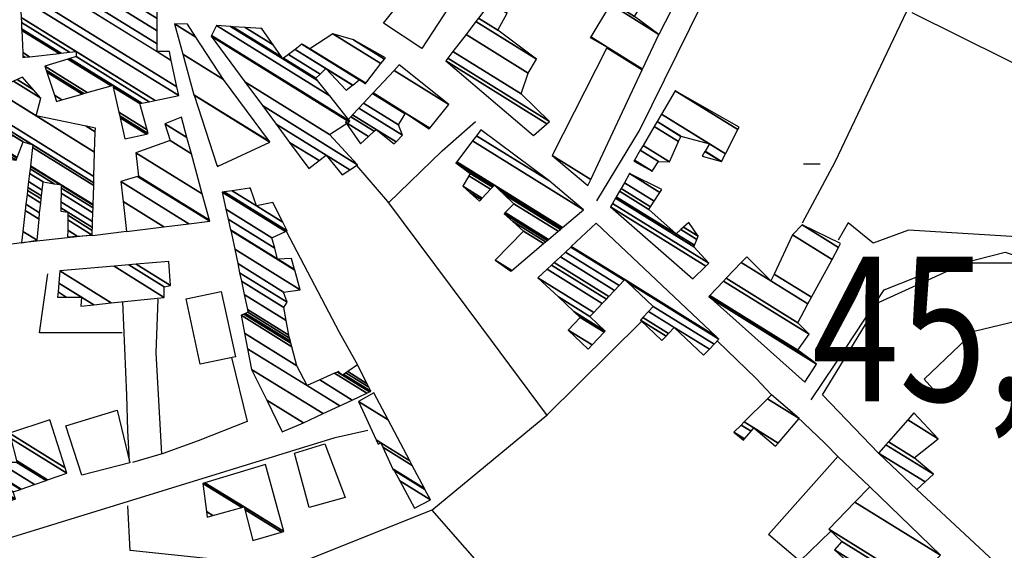
# Model space of a CAD drawing. Extents: x 498402 to 512767, y 4354060 to 4363329.
# Drawn here: x 504874 to 505112, y 4354454 to 4354583 of the extents above; entities that cross this region are included whole.
import ezdxf
from ezdxf.enums import TextEntityAlignment as Align

# ---------------------------------------------------------------- set-up
doc = ezdxf.new("R2010")
doc.units = 0
doc.header["$MEASUREMENT"] = 0
for name, color, linetype in [('38', 7, 'CONTINUOUS'), ('46', 7, 'CONTINUOUS'), ('47', 7, 'CONTINUOUS'), ('50', 7, 'CONTINUOUS'), ('7', 7, 'CONTINUOUS')]:
    doc.layers.add(name, color=color, linetype=linetype)
doc.styles.get("Standard").update_dxf_attribs({"font": 'txt', "height": 0.2})

# ---------------------------------------------------------------- blocks, each defined once
blk = doc.blocks.new('COTA')
at = {"layer": '7', "color": 7, "linetype": 'Continuous'}
blk.add_line((-1.98, -0.02), (2.02, -0.02), dxfattribs=at)

msp = doc.modelspace()

# ---------------------------------------------------------------- linework, layer by layer
at = {"layer": '38', "color": 7, "linetype": 'Continuous'}
for points in [[(505013.64, 4354538.87), (505024.04, 4354555.95), (505142.85, 4354796.87), (505148.8, 4354811.81)], [(505065.57, 4354490.7), (505071.42, 4354499.35), (505083.27, 4354517.32), (505094.91, 4354521.97), (505112.56, 4354526.48), (505125.81, 4354522.02), (505177.27, 4354501.79), (505189.73, 4354491.45), (505252.08, 4354448.77), (505265.76, 4354439.51)]]:
    msp.add_lwpolyline(points, dxfattribs=at)
at = {"layer": '46', "color": 1, "linetype": 'Continuous'}
for points in [[(505042.84, 4354504.98), (505052.24, 4354495.88), (505055.95, 4354491.89)], [(505062.2, 4354486.57), (505068.84, 4354480.31), (505072.35, 4354476.67)], [(504798.79, 4354387.75), (504803.34, 4354407.54), (504811.13, 4354436.98), (504815.47, 4354440.11), (504950.29, 4354481.54), (504958.22, 4354483.36)]]:
    msp.add_lwpolyline(points, dxfattribs=at)
at = {"layer": '47', "color": 1, "linetype": 'Continuous'}
for points in [[(504962.01, 4354581.91), (504972.22, 4354594.88), (504980.43, 4354589.82), (504971.24, 4354575.77)], [(504914.2, 4354515.16), (504922.68, 4354516.97), (504926.13, 4354501.11), (504917.57, 4354499.3)], [(504888.88, 4354472.43), (504885.01, 4354484.43), (504897.43, 4354488.2), (504900.56, 4354475.4)], [(504944.02, 4354464.63), (504940.4, 4354477.79), (504947.77, 4354480.03), (504952.68, 4354467.03)]]:
    msp.add_lwpolyline(points, close=True, dxfattribs=at)
at = {"layer": '50', "color": 1, "linetype": 'Continuous'}
for points in [[(505063.52, 4354533.53), (505071.38, 4354548.35), (505162.05, 4354738.89), (505166.96, 4354736.26)], [(505002.91, 4354619.55), (505025.28, 4354600.37), (505033.34, 4354592.34), (505033.33, 4354588.24), (505028.73, 4354579.21)], [(505089.96, 4354584.48), (505147.05, 4354556.17), (505131.07, 4354524.68), (505122.04, 4354529.74), (505089.16, 4354531.8), (505080.59, 4354528.65), (505074.53, 4354533.57), (505072.17, 4354529.33)], [(504963.23, 4354538.38), (504976.24, 4354551.03), (504984.25, 4354558.1)], [(504963.23, 4354538.38), (504976.24, 4354551.03), (504984.25, 4354558.1)], [(504955.41, 4354547.44), (504962.98, 4354538.71), (504985.73, 4354508.21), (505001.63, 4354486.81)], [(504899.73, 4354531.49), (504891.52, 4354530.45), (504891.42, 4354530.61), (504874.27, 4354528.76), (504848.15, 4354525.06)], [(504938.45, 4354531.52), (504951.29, 4354507.05), (504955.69, 4354499.18)], [(504938.45, 4354531.52), (504951.29, 4354507.05), (504955.69, 4354499.18)], [(505081.93, 4354477.81), (505068.35, 4354491.87), (505082.09, 4354514.33), (505103.01, 4354523.85), (505118.21, 4354523.85), (505123.37, 4354521.74), (505127.61, 4354512.65), (505105.1, 4354507.22), (505093, 4354495.7), (505096.44, 4354491.79)], [(504898.65, 4354506.95), (504878.62, 4354506.91), (504880.64, 4354521.23)], [(504898.65, 4354506.95), (504878.62, 4354506.91), (504880.64, 4354521.23)], [(504898.8, 4354514.45), (504899.73, 4354491.86), (504899.98, 4354483.26), (504900.37, 4354475.75)], [(504898.8, 4354514.45), (504899.73, 4354491.86), (504899.98, 4354483.26), (504900.37, 4354475.75)], [(504908.33, 4354477.64), (504906.92, 4354502.04), (504907.39, 4354515.05)], [(504908.33, 4354477.64), (504906.92, 4354502.04), (504907.39, 4354515.05)], [(505127.61, 4354512.65), (505170.32, 4354503.98), (505119.18, 4354442.86), (505091.21, 4354469.01)], [(504973.67, 4354463.95), (505001.52, 4354486.95), (505024.53, 4354509.69)], [(504925.17, 4354500.91), (504928.99, 4354485.48), (504917.08, 4354480.8), (504908.64, 4354477.73), (504901.22, 4354475.52)], [(504925.17, 4354500.91), (504928.99, 4354485.48), (504917.08, 4354480.8), (504908.64, 4354477.73), (504901.22, 4354475.52)], [(505070.33, 4354458.9), (505062.86, 4354451.65), (505055.22, 4354458.04), (505072.07, 4354476.93), (505079.81, 4354469.63)], [(504973.68, 4354463.94), (504939.16, 4354450.13), (504900.58, 4354454.24), (504900.07, 4354465)], [(504973.67, 4354463.95), (504998.22, 4354435.92), (505030.18, 4354393.73), (505049.58, 4354359.14), (505102.6, 4354314.52)]]:
    msp.add_lwpolyline(points, dxfattribs=at)

# ---------------------------------------------------------------- block references
at = {"layer": '7', "color": 7, "linetype": 'Continuous'}
msp.add_blockref('COTA', (505065.74, 4354547.86), dxfattribs=at)

# ---------------------------------------------------------------- texts
at = {"layer": '7', "color": 7, "linetype": 'Continuous', "width": 0.8}
msp.add_text('45,59', height=35, dxfattribs=at).set_placement((505065.74, 4354507.86), align=Align.MIDDLE_LEFT)

# ---------------------------------------------------------------- meshes
at = {"layer": '47', "color": 1, "linetype": 'Continuous'}
mesh = msp.add_polyface(dxfattribs=at)
corners = [(505011.52, 4354542.64), (505011.52, 4354542.64), (505002.83, 4354549.91), (505012.205681, 4354544.097022), (505016.105248, 4354575.924323), (505012.08, 4354578.42), (505024.681414, 4354570.607049), (505016.2, 4354576.11), (505012.187068, 4354578.598041), (505024.77046, 4354570.796264), (505016.948007, 4354586.514905), (505028.73, 4354579.21), (505017.231492, 4354586.986308), (505022.79, 4354583.54), (505024.581248, 4354599.20806), (505030.32, 4354595.65), (505025.28, 4354600.37)]
mesh.append_faces([[corners[k] for k in face] for face in [(0, 1, 3, 2), (2, 3, 6, 4), (5, 5, 7, 8), (4, 6, 9, 7), (8, 9, 11, 10), (10, 11, 13, 12), (12, 13, 15, 14), (14, 15, 16, 16)]], dxfattribs={"vtx0": -1, "vtx2": -1, "color": 1})
mesh = msp.add_polyface(dxfattribs=at)
corners = [(504882.79, 4354562.98), (504899.32, 4354553.9), (504884.078412, 4354563.349875), (504882.292393, 4354564.457217), (504874.63, 4354573.63), (504904.559451, 4354555.073563), (504898.169595, 4354559.035312), (504888.953435, 4354564.749386), (504880.409574, 4354570.04663), (504874.63, 4354573.63), (504874.613845, 4354574.003396), (504904.99, 4354555.17), (504898.075062, 4354559.457303), (504889.354037, 4354564.864389), (504880.254855, 4354570.505936), (504875.12831, 4354573.684424), (504874.57888, 4354574.811526), (504904.726002, 4354556.120132), (504897.870465, 4354560.370606), (504890.221048, 4354565.113289), (504879.92, 4354571.5), (504876.206788, 4354573.802213), (504874.346309, 4354580.186858), (504902.97, 4354562.44), (504896.509576, 4354566.445501), (504895.988031, 4354566.768862), (504885.5515, 4354573.239573), (504883.380358, 4354574.585694), (504874.329292, 4354580.58017), (504903.433173, 4354562.535591), (504896.41, 4354566.89), (504885.963555, 4354573.366857), (504883.905247, 4354574.643021), (504874.263362, 4354582.103994), (504905.227664, 4354562.905944), (504887.56, 4354573.86), (504885.938845, 4354574.865126), (504874.211451, 4354583.303779), (504906.640558, 4354563.197541), (504887.54, 4354575.04), (504874.00095, 4354588.169038), (504912.37, 4354564.38), (504873.92, 4354590.04), (504911.932813, 4354566.471831), (504881.036934, 4354591.240256), (504907.15, 4354575.05), (504910.585121, 4354572.920204), (504883.387544, 4354591.636681), (504907.15, 4354576.903818), (504910.14, 4354575.05), (504887.38, 4354592.31), (504907.15, 4354580.052483), (504891.17, 4354592.96), (504907.15, 4354583.052305), (504896.576992, 4354592.566307), (504903.7, 4354588.15), (504907.15, 4354586.01098), (504898.128581, 4354592.453333), (504903.778582, 4354588.950299), (504907.15, 4354586.86), (504904.08, 4354592.02)]
mesh.append_faces([[corners[k] for k in face] for face in [(0, 0, 2, 3), (3, 2, 7, 8), (1, 1, 5, 6), (4, 9, 15, 10), (8, 7, 13, 14), (6, 5, 11, 12), (10, 15, 21, 16), (14, 13, 19, 20), (12, 11, 17, 18), (16, 21, 27, 22), (20, 19, 25, 26), (18, 17, 23, 24), (22, 27, 32, 28), (26, 25, 30, 31), (24, 23, 29, 30), (28, 32, 36, 33), (31, 29, 34, 35), (33, 36, 39, 37), (35, 34, 38, 39), (37, 38, 41, 40), (40, 41, 43, 42), (42, 43, 46, 44), (44, 45, 48, 47), (45, 46, 49, 49), (47, 48, 51, 50), (50, 51, 53, 52), (52, 53, 56, 54), (54, 55, 58, 57), (55, 56, 59, 59), (57, 58, 60, 60)]], dxfattribs={"vtx0": -1, "vtx2": -1, "color": 1})
mesh = msp.add_polyface(dxfattribs=at)
corners = [(504998.36, 4354554.74), (504998.36, 4354554.74), (504977.08, 4354572.77), (505001.587283, 4354557.575339), (504977.579053, 4354573.423733), (505002.23, 4354558.14), (504978.818959, 4354575.047943), (504995.38, 4354564.78), (504981.97728, 4354579.185176), (504997.05, 4354569.84), (504984.348432, 4354582.291259), (504999.06, 4354573.17), (504984.989248, 4354583.130694), (504989.7, 4354580.21), (504987.826838, 4354586.847785), (504991.92, 4354584.31), (504988.34, 4354587.52)]
mesh.append_faces([[corners[k] for k in face] for face in [(0, 1, 3, 2), (2, 3, 5, 4), (4, 5, 7, 6), (6, 7, 9, 8), (8, 9, 11, 10), (10, 11, 13, 12), (12, 13, 15, 14), (14, 15, 16, 16)]], dxfattribs={"vtx0": -1, "vtx2": -1, "color": 1})
mesh = msp.add_polyface(dxfattribs=at)
corners = [(504921.81, 4354547.22), (504921.81, 4354547.22), (504921.6, 4354547.51), (504921.956982, 4354547.288669), (504916.097563, 4354564.51482), (504934.46, 4354553.13), (504916.07, 4354564.6), (504934.366569, 4354553.256019), (504913.365872, 4354574.378218), (504923.25, 4354568.25), (504911.33, 4354581.74), (504916.53194, 4354578.514766), (504914.48, 4354581.65)]
mesh.append_faces([[corners[k] for k in face] for face in [(0, 1, 3, 2), (2, 3, 5, 4), (4, 5, 7, 6), (6, 7, 9, 8), (8, 9, 11, 10), (10, 11, 12, 12)]], dxfattribs={"vtx0": -1, "vtx2": -1, "color": 1})
mesh = msp.add_polyface(dxfattribs=at)
corners = [(504943.92, 4354546.7), (504943.92, 4354546.7), (504939.21827, 4354553.057548), (504951.94, 4354545.17), (504946.369185, 4354548.623938), (504935.953196, 4354557.47249), (504953.817252, 4354546.39667), (504948.07, 4354549.96), (504932.643776, 4354561.947395), (504955.72, 4354547.64), (504928.397254, 4354567.689424), (504948.88, 4354554.99), (504920.21, 4354578.76), (504953.640814, 4354558.032698), (504920.308553, 4354578.949696), (504953.84, 4354558.16), (504921.54, 4354581.32), (504948.966454, 4354564.315436), (504924.932832, 4354581.097519), (504937.59, 4354573.25), (504946.041067, 4354568.010288), (504925.455975, 4354581.063215), (504937.240418, 4354573.75679), (504937.798039, 4354573.411062), (504945.59, 4354568.58), (504928.453355, 4354580.866665), (504935.237469, 4354576.660474), (504938.990008, 4354574.333878), (504952.98, 4354565.66), (504946.62919, 4354569.59754), (504932.378398, 4354580.609285), (504932.614623, 4354580.462825), (504940.550883, 4354575.542297), (504954.488895, 4354566.900647), (504947.99, 4354570.93), (504932.52, 4354580.6), (504940.607194, 4354575.585892), (504954.54333, 4354566.945405), (504942.199325, 4354576.81851), (504957.6, 4354567.27), (504956.082441, 4354568.210896), (504942.24, 4354576.85), (504957.629803, 4354567.308231), (504956.38465, 4354568.080233), (504956.121761, 4354568.243226), (504942.504775, 4354576.69772), (504957.636048, 4354567.316242), (504956.13, 4354568.25), (504944.17, 4354575.74), (504957.675321, 4354567.366621), (504949.71, 4354579.35), (504961.377686, 4354572.115966), (504954.69, 4354577.92), (504962.248842, 4354573.233473), (504962.48, 4354573.53)]
mesh.append_faces([[corners[k] for k in face] for face in [(0, 1, 4, 2), (2, 4, 7, 5), (3, 3, 6, 7), (5, 6, 9, 8), (8, 9, 11, 10), (10, 11, 13, 12), (12, 13, 15, 14), (14, 15, 17, 16), (16, 17, 20, 18), (18, 19, 22, 21), (19, 20, 24, 23), (21, 22, 26, 25), (23, 24, 29, 27), (25, 26, 31, 30), (27, 29, 34, 32), (28, 28, 33, 34), (30, 31, 35, 35), (32, 33, 37, 36), (36, 37, 40, 38), (38, 40, 44, 41), (39, 39, 42, 43), (41, 44, 47, 45), (43, 42, 46, 47), (45, 46, 49, 48), (48, 49, 51, 50), (50, 51, 53, 52), (52, 53, 54, 54)]], dxfattribs={"vtx0": -1, "vtx2": -1, "color": 1})
mesh = msp.add_polyface(dxfattribs=at)
corners = [(504956.42, 4354552.7), (504958.361905, 4354554.487786), (504952.81, 4354557.93), (504964.61, 4354552.69), (504959.709442, 4354555.728375), (504954.04068, 4354559.243041), (504965.052702, 4354553.171296), (504960.2, 4354556.18), (504954.488698, 4354559.721041), (504966.56, 4354554.81), (504956.014095, 4354561.348523), (504965.64, 4354557.29), (504957.14609, 4354562.556274), (504973.07, 4354556.34), (504967.228216, 4354559.96194), (504959.313724, 4354564.868973), (504973.208287, 4354556.511627), (504967.34, 4354560.15), (504959.466288, 4354565.031748), (504977.84, 4354562.26), (504964.576202, 4354570.483633), (504965.81, 4354571.8), (504965.81, 4354571.8)]
mesh.append_faces([[corners[k] for k in face] for face in [(0, 0, 1, 2), (2, 1, 4, 5), (5, 4, 7, 8), (3, 3, 6, 7), (8, 6, 9, 10), (10, 9, 11, 12), (12, 11, 14, 15), (15, 14, 17, 18), (13, 13, 16, 17), (18, 16, 19, 20), (20, 19, 22, 21)]], dxfattribs={"vtx0": -1, "vtx2": -1, "color": 1})
mesh = msp.add_polyface(dxfattribs=at)
corners = [(504874.27, 4354528.76), (504874.27, 4354528.76), (504874.591814, 4354531.498896), (504878.09, 4354529.33), (504875.187123, 4354536.565444), (504885.47, 4354530.19), (504878.546464, 4354534.482633), (504875.361277, 4354538.047628), (504887.772597, 4354530.352536), (504885.477993, 4354531.775204), (504878.68, 4354535.99), (504875.637143, 4354540.395465), (504891.42, 4354530.61), (504885.490653, 4354534.28623), (504878.947731, 4354538.342881), (504875.759164, 4354541.433966), (504891.452536, 4354531.703982), (504885.496253, 4354535.396913), (504883.83, 4354536.43), (504879.066154, 4354539.383613), (504875.840801, 4354542.12876), (504891.474304, 4354532.435896), (504885.5, 4354536.14), (504883.840473, 4354537.168917), (504879.145384, 4354540.0799), (504876.006886, 4354543.542271), (504865.93, 4354549.79), (504891.51859, 4354533.924923), (504883.861779, 4354538.672191), (504879.30657, 4354541.496447), (504876.237104, 4354545.501615), (504870.352406, 4354549.150163), (504865.723405, 4354552.020171), (504891.579976, 4354535.988943), (504883.891313, 4354540.75596), (504879.53, 4354543.46), (504876.37389, 4354546.665768), (504872.98, 4354548.77), (504865.600655, 4354553.345238), (504891.616449, 4354537.215291), (504883.90886, 4354541.994042), (504882.215312, 4354543.044052), (504876.441481, 4354547.241018), (504873.176546, 4354549.265296), (504865.54, 4354554), (504891.634472, 4354537.821273), (504883.917531, 4354542.605822), (504883.54222, 4354542.838517), (504876.460724, 4354547.404795), (504873.232504, 4354549.406311), (504865.789007, 4354554.021323), (504891.639603, 4354537.9938), (504883.92, 4354542.78), (504876.973947, 4354551.772726), (504874.7249, 4354553.167148), (504872.43, 4354554.59), (504891.776451, 4354542.595086), (504876.9757, 4354551.787652), (504874.73, 4354553.18), (504872.358339, 4354554.650444), (504891.776919, 4354542.61081), (504877.05, 4354552.42), (504869.322438, 4354557.211134), (504891.79673, 4354543.27694), (504862.4, 4354563.05), (504891.841904, 4354544.795845), (504867.842577, 4354565.657062), (504877.87, 4354559.44), (504892.01658, 4354550.669037), (504872.393918, 4354567.83721), (504878.97, 4354563.76), (504889.931786, 4354556.963628), (504892.162652, 4354555.580478), (504873.246022, 4354568.245378), (504877.223174, 4354565.779521), (504892.19, 4354556.5), (504874.55, 4354568.87)]
mesh.append_faces([[corners[k] for k in face] for face in [(0, 1, 3, 2), (2, 3, 6, 4), (4, 6, 10, 7), (5, 5, 8, 9), (7, 10, 14, 11), (9, 8, 12, 13), (11, 14, 19, 15), (13, 12, 16, 17), (15, 19, 24, 20), (18, 18, 22, 23), (17, 16, 21, 22), (20, 24, 29, 25), (23, 21, 27, 28), (26, 26, 31, 32), (25, 29, 35, 30), (28, 27, 33, 34), (32, 31, 37, 38), (30, 35, 41, 36), (34, 33, 39, 40), (38, 37, 43, 44), (36, 41, 47, 42), (40, 39, 45, 46), (44, 43, 49, 50), (42, 47, 52, 48), (46, 45, 51, 52), (50, 49, 54, 55), (48, 51, 56, 53), (55, 54, 58, 59), (53, 56, 60, 57), (59, 58, 61, 62), (57, 60, 63, 61), (62, 63, 65, 64), (64, 65, 68, 66), (66, 67, 70, 69), (67, 68, 72, 71), (69, 70, 74, 73), (71, 72, 75, 75), (73, 74, 76, 76)]], dxfattribs={"vtx0": -1, "vtx2": -1, "color": 1})
mesh = msp.add_polyface(dxfattribs=at)
corners = [(505022.63, 4354548.49), (505022.63, 4354548.49), (505022.794174, 4354548.769637), (505027.1, 4354546.1), (505024.20863, 4354551.178875), (505028.61, 4354548.45), (505024.859865, 4354552.288122), (505031.26, 4354548.32), (505027.568013, 4354556.900901), (505039.15, 4354549.72), (505033.452966, 4354553.252195), (505028.256183, 4354558.073059), (505043.89, 4354548.38), (505039.873715, 4354550.87012), (505034.010223, 4354554.50552), (505028.280606, 4354558.114658), (505043.911834, 4354548.423204), (505039.8994, 4354550.910938), (505034.03, 4354554.55), (505029.327151, 4354559.897235), (505044.847461, 4354550.274551), (505041, 4354552.66), (505032.64, 4354565.54), (505047.809198, 4354556.135008), (505048.12, 4354556.75)]
mesh.append_faces([[corners[k] for k in face] for face in [(0, 1, 3, 2), (2, 3, 5, 4), (4, 5, 7, 6), (6, 7, 10, 8), (8, 10, 14, 11), (9, 9, 12, 13), (11, 14, 18, 15), (13, 12, 16, 17), (15, 18, 21, 19), (17, 16, 20, 21), (19, 20, 23, 22), (22, 23, 24, 24)]], dxfattribs={"vtx0": -1, "vtx2": -1, "color": 1})
mesh = msp.add_polyface(dxfattribs=at)
corners = [(504899.73, 4354531.49), (504899.73, 4354531.49), (504898.918381, 4354538.740462), (504908.79, 4354532.62), (504898.38, 4354543.55), (504914.85449, 4354533.335719), (504902.392963, 4354544.778267), (504919.89, 4354533.93), (504902.66, 4354544.86), (504919.80923, 4354534.227376), (504902.03, 4354550.55), (504918.078388, 4354540.599904), (504910.3, 4354553.5), (504915.440204, 4354550.313043), (504909.04, 4354557.55), (504914.372581, 4354554.243768), (504913.04, 4354559.15)]
mesh.append_faces([[corners[k] for k in face] for face in [(0, 1, 3, 2), (2, 3, 5, 4), (4, 5, 7, 6), (6, 7, 9, 8), (8, 9, 11, 10), (10, 11, 13, 12), (12, 13, 15, 14), (14, 15, 16, 16)]], dxfattribs={"vtx0": -1, "vtx2": -1, "color": 1})
mesh = msp.add_polyface(dxfattribs=at)
corners = [(504992.87, 4354521.88), (504993.048831, 4354522.030701), (504989.05, 4354524.51), (505000.768645, 4354528.536212), (504995.94, 4354531.53), (505001.254549, 4354528.945685), (504993.330825, 4354533.858441), (504985.28, 4354538.85), (505001.651371, 4354529.280088), (504991.2, 4354535.76), (504985.623446, 4354539.217497), (504983.003731, 4354540.841735), (505001.965816, 4354529.545071), (504991.481022, 4354536.045706), (504985.895595, 4354539.508704), (504981.2, 4354542.42), (505004.336809, 4354531.543115), (504993.6, 4354538.2), (504987.947668, 4354541.704479), (504982.677169, 4354544.97222), (505004.854983, 4354531.979781), (504991.239168, 4354540.421667), (504988.396142, 4354542.18436), (504983, 4354545.53), (505005.129118, 4354532.210796), (504989.990192, 4354541.597019), (504988.633404, 4354542.438236), (504979.55, 4354548.07), (505005.379376, 4354532.421689), (504988.85, 4354542.67), (504979.738675, 4354548.319076), (505010.48, 4354536.72), (504983.584137, 4354553.395594), (505010.48, 4354536.72), (504984.548992, 4354554.669329), (505002.08, 4354543.8), (504985.61, 4354556.07)]
mesh.append_faces([[corners[k] for k in face] for face in [(0, 0, 1, 2), (2, 1, 3, 4), (4, 3, 5, 6), (7, 7, 10, 11), (6, 5, 8, 9), (11, 10, 14, 15), (9, 8, 12, 13), (15, 14, 18, 19), (13, 12, 16, 17), (19, 18, 22, 23), (17, 16, 20, 21), (23, 22, 26, 27), (21, 20, 24, 25), (27, 26, 29, 30), (25, 24, 28, 29), (30, 28, 31, 32), (32, 33, 35, 34), (34, 35, 36, 36)]], dxfattribs={"vtx0": -1, "vtx2": -1, "color": 1})
mesh = msp.add_polyface(dxfattribs=at)
corners = [(505036.96, 4354520.04), (505036.96, 4354520.04), (505016.98, 4354537.43), (505040.093146, 4354523.099713), (505017.457266, 4354538.262633), (505040.8, 4354523.79), (505018.181187, 4354539.525577), (505037.19, 4354527.74), (505018.380618, 4354539.873503), (505032.87, 4354530.89), (505037.344205, 4354528.115966), (505019.141578, 4354541.201064), (505026.24, 4354536.8), (505034.059925, 4354531.9516), (505037.932597, 4354529.550521), (505019.539139, 4354541.894645), (505026.679181, 4354537.467776), (505034.681598, 4354532.50623), (505038.24, 4354530.3), (505020.337494, 4354543.287446), (505027.561113, 4354538.808759), (505035.93, 4354533.62), (505021.6, 4354545.49), (505028.955788, 4354540.929368), (505029.41, 4354541.62)]
mesh.append_faces([[corners[k] for k in face] for face in [(0, 1, 3, 2), (2, 3, 5, 4), (4, 5, 7, 6), (6, 7, 10, 8), (8, 9, 12, 11), (9, 10, 14, 13), (11, 12, 16, 15), (13, 14, 18, 17), (15, 16, 20, 19), (17, 18, 21, 21), (19, 20, 23, 22), (22, 23, 24, 24)]], dxfattribs={"vtx0": -1, "vtx2": -1, "color": 1})
mesh = msp.add_polyface(dxfattribs=at)
corners = [(504937.46, 4354482.98), (504937.46, 4354482.98), (504933.691166, 4354490.64973), (504942.61, 4354485.12), (504930.04, 4354498.08), (504947.35393, 4354487.345261), (504929.063189, 4354503.074708), (504943.49, 4354494.13), (504951.384006, 4354489.23567), (504928.333524, 4354506.80569), (504941.02, 4354498.94), (504946.555776, 4354495.507786), (504954.39442, 4354490.647781), (504927.48, 4354511.17), (504939.803107, 4354503.529601), (504950.141962, 4354497.119449), (504957.915847, 4354492.299595), (504928.163118, 4354511.468608), (504939.573969, 4354504.393813), (504950.817234, 4354497.422922), (504952.08, 4354496.64), (504958.578924, 4354492.610628), (504928.449169, 4354511.593649), (504939.478018, 4354504.755697), (504951.1, 4354497.55), (504952.308515, 4354496.800714), (504958.856584, 4354492.740872), (504928.535106, 4354511.631214), (504939.449193, 4354504.864416), (504952.377166, 4354496.848996), (504958.94, 4354492.78), (504929.15, 4354511.9), (504939.242938, 4354505.642318), (504952.868379, 4354497.194465), (504958.466837, 4354493.723388), (504929.002941, 4354512.599236), (504939.05, 4354506.37), (504953.32788, 4354497.51763), (504958.02422, 4354494.605871), (504928.237367, 4354516.239395), (504938.418195, 4354509.927221), (504955.72, 4354499.2), (504927.560988, 4354519.455449), (504937.86, 4354513.07), (504927.13596, 4354521.476373), (504938.63, 4354514.35), (504926.671804, 4354523.683348), (504937.79, 4354516.79), (504925.940251, 4354527.161738), (504941.83, 4354517.31), (504924.99, 4354531.68), (504940.493908, 4354522.067485), (504924.955115, 4354531.834896), (504936.35, 4354524.77), (504940.448591, 4354522.228849), (504924.371159, 4354534.427772), (504935.634793, 4354527.444252), (504939.69, 4354524.93), (504923.828366, 4354536.837879), (504934.97, 4354529.93), (504922.9, 4354540.96), (504938.260612, 4354531.436329), (504923.425689, 4354541.042963), (504938.64, 4354531.61), (504925.289296, 4354541.337072), (504931.22, 4354537.66), (504937.565113, 4354533.725993), (504929.493881, 4354542.000627), (504929.74528, 4354541.844759), (504935.14, 4354538.5), (504929.68, 4354542.03)]
mesh.append_faces([[corners[k] for k in face] for face in [(0, 1, 3, 2), (2, 3, 5, 4), (4, 5, 8, 6), (6, 7, 10, 9), (7, 8, 12, 11), (9, 10, 14, 13), (11, 12, 16, 15), (13, 14, 18, 17), (15, 16, 21, 19), (17, 18, 23, 22), (19, 20, 24, 24), (20, 21, 26, 25), (22, 23, 28, 27), (25, 26, 30, 29), (27, 28, 32, 31), (29, 30, 34, 33), (31, 32, 36, 35), (33, 34, 38, 37), (35, 36, 40, 39), (37, 38, 41, 41), (39, 40, 43, 42), (42, 43, 45, 44), (44, 45, 47, 46), (46, 47, 49, 48), (48, 49, 51, 50), (50, 51, 54, 52), (52, 53, 56, 55), (53, 54, 57, 57), (55, 56, 59, 58), (58, 59, 61, 60), (60, 61, 63, 62), (62, 63, 66, 64), (64, 65, 68, 67), (65, 66, 69, 69), (67, 68, 70, 70)]], dxfattribs={"vtx0": -1, "vtx2": -1, "color": 1})
mesh = msp.add_polyface(dxfattribs=at)
corners = [(505011.61, 4354503), (505012.548622, 4354503.99102), (505006.76, 4354507.58), (505015.440092, 4354507.043908), (505009.64, 4354510.64), (505015.73, 4354507.35), (505008.119135, 4354512.068781), (505012.01, 4354510.86), (505004.351445, 4354515.608349), (505012.94981, 4354511.859037), (504999.4, 4354520.26), (505029.44, 4354505.07), (505014.990764, 4354514.028612), (505001.609071, 4354522.325341), (505030.44638, 4354506.133408), (505024.21, 4354510), (505015.993344, 4354515.094375), (505002.694236, 4354523.339901), (505039.55, 4354501.51), (505031.055259, 4354506.77679), (505024.817346, 4354510.644332), (505016.599925, 4354515.739183), (505003.350782, 4354523.953729), (505040.937023, 4354502.971795), (505032.44, 4354508.24), (505026.198603, 4354512.109703), (505017.979438, 4354517.205634), (505004.843929, 4354525.349727), (505042.073145, 4354504.169163), (505027.33, 4354513.31), (505019.109409, 4354518.406815), (505006.066978, 4354526.4932), (505043.26, 4354505.42), (505021.106266, 4354519.155446), (505020.289839, 4354519.661636), (505007.344642, 4354527.687734), (505042.584165, 4354506.058087), (505020.42, 4354519.8), (505007.485525, 4354527.819451), (505013.54, 4354533.48), (505013.54, 4354533.48)]
mesh.append_faces([[corners[k] for k in face] for face in [(0, 0, 1, 2), (2, 1, 3, 4), (4, 3, 5, 6), (6, 5, 7, 8), (8, 7, 9, 10), (10, 9, 12, 13), (13, 12, 16, 17), (11, 11, 14, 15), (17, 16, 21, 22), (15, 14, 19, 20), (22, 21, 26, 27), (20, 19, 24, 25), (18, 18, 23, 24), (27, 26, 30, 31), (25, 23, 28, 29), (31, 30, 34, 35), (29, 28, 32, 33), (35, 34, 37, 38), (33, 32, 36, 37), (38, 36, 40, 39)]], dxfattribs={"vtx0": -1, "vtx2": -1, "color": 1})
mesh = msp.add_polyface(dxfattribs=at)
corners = [(505064.03, 4354494.97), (505064.03, 4354494.97), (505041.356754, 4354515.203164), (505066.91, 4354499.36), (505040.8, 4354515.7), (505065.647152, 4354500.294619), (505041.036245, 4354515.947054), (505062.37, 4354502.72), (505044.377918, 4354519.441613), (505065.09, 4354506.6), (505045.038148, 4354520.132051), (505062.38, 4354509.38), (505048.670947, 4354523.931055), (505055.85, 4354519.48), (505064.825056, 4354513.915412), (505049.98, 4354525.3), (505056.638928, 4354521.171425), (505065.706114, 4354515.549716), (505061.06, 4354530.65), (505070.643476, 4354524.708188), (505063.44, 4354533.04), (505072.205379, 4354527.605413), (505072.72, 4354528.56)]
mesh.append_faces([[corners[k] for k in face] for face in [(0, 1, 3, 2), (2, 3, 5, 4), (4, 5, 7, 6), (6, 7, 9, 8), (8, 9, 11, 10), (10, 11, 14, 12), (12, 13, 15, 15), (13, 14, 17, 16), (16, 17, 19, 18), (18, 19, 21, 20), (20, 21, 22, 22)]], dxfattribs={"vtx0": -1, "vtx2": -1, "color": 1})
mesh = msp.add_polyface(dxfattribs=at)
corners = [(504883.04, 4354515.58), (504888.65, 4354513.4), (504885.133905, 4354515.58), (504883.139471, 4354516.816561), (504891.790541, 4354513.725847), (504888.8, 4354515.58), (504883.313629, 4354518.981583), (504883.55, 4354521.92), (504896.052956, 4354514.168093), (504883.55, 4354521.92), (504896.710158, 4354523.051574), (504908.89, 4354515.5), (504900.293774, 4354523.359711), (504908.89, 4354518.03), (504902.110241, 4354523.5159), (504910.41, 4354518.37), (504909.95, 4354524.19)]
mesh.append_faces([[corners[k] for k in face] for face in [(0, 0, 2, 3), (3, 2, 5, 6), (1, 1, 4, 5), (6, 4, 8, 9), (7, 8, 11, 10), (10, 11, 13, 12), (12, 13, 15, 14), (14, 15, 16, 16)]], dxfattribs={"vtx0": -1, "vtx2": -1, "color": 1})
mesh = msp.add_polyface(dxfattribs=at)
corners = [(504969.48, 4354464.43), (504973.36, 4354466.49), (504965.934482, 4354471.093865), (504972.04356, 4354468.972347), (504964.611631, 4354473.580187), (504964.37, 4354473.73), (504971.93247, 4354469.181825), (504964.5, 4354473.79), (504964.278834, 4354473.927124), (504968.941604, 4354474.821557), (504961.824376, 4354479.23428), (504960.67, 4354479.95), (504968.363556, 4354475.911554), (504961.35, 4354480.26), (504960.20358, 4354480.970787), (504963.091965, 4354485.85194), (504955.95, 4354490.28), (504959.63, 4354492.38), (504959.63, 4354492.38)]
mesh.append_faces([[corners[k] for k in face] for face in [(0, 0, 1, 2), (2, 1, 3, 4), (5, 5, 7, 8), (4, 3, 6, 7), (8, 6, 9, 10), (11, 11, 13, 14), (10, 9, 12, 13), (14, 12, 15, 16), (16, 15, 18, 17)]], dxfattribs={"vtx0": -1, "vtx2": -1, "color": 1})
mesh = msp.add_polyface(dxfattribs=at)
corners = [(505049.17, 4354480.92), (505049.454398, 4354481.253858), (505046.88, 4354482.85), (505056.94, 4354479.44), (505051.030422, 4354483.103973), (505048.628786, 4354484.593002), (505057.609352, 4354480.226167), (505051.7, 4354483.89), (505049.371763, 4354485.333521), (505062.67, 4354486.17), (505054.989054, 4354490.932232), (505055.95, 4354491.89), (505055.95, 4354491.89)]
mesh.append_faces([[corners[k] for k in face] for face in [(0, 0, 1, 2), (2, 1, 4, 5), (5, 4, 7, 8), (3, 3, 6, 7), (8, 6, 9, 10), (10, 9, 12, 11)]], dxfattribs={"vtx0": -1, "vtx2": -1, "color": 1})
mesh = msp.add_polyface(dxfattribs=at)
corners = [(505091.21, 4354469.01), (505091.21, 4354469.01), (505081.93, 4354477.81), (505093.194308, 4354470.826062), (505083.702507, 4354479.820914), (505095.22, 4354472.68), (505084.304369, 4354480.503728), (505090.52, 4354476.65), (505089.001315, 4354485.832428), (505096.36, 4354481.27), (505090.48, 4354487.51)]
mesh.append_faces([[corners[k] for k in face] for face in [(0, 1, 3, 2), (2, 3, 5, 4), (4, 5, 7, 6), (6, 7, 9, 8), (8, 9, 10, 10)]], dxfattribs={"vtx0": -1, "vtx2": -1, "color": 1})
mesh = msp.add_polyface(dxfattribs=at)
corners = [(504867.05, 4354464.98), (504869.640148, 4354465.717473), (504867.224804, 4354467.215), (504863.62, 4354469.45), (504871.198872, 4354466.161276), (504867.33, 4354468.56), (504863.798592, 4354470.749494), (504872.449996, 4354466.517499), (504863.941941, 4354471.792543), (504854.93, 4354477.38), (504872.81, 4354466.62), (504863.983189, 4354472.092675), (504855.819815, 4354477.154015), (504854.905924, 4354477.720633), (504872.26, 4354468.39), (504864.164159, 4354473.40947), (504859.723776, 4354476.162533), (504854.800292, 4354479.215122), (504874.024588, 4354469.000298), (504864.38, 4354474.98), (504854.674307, 4354480.997587), (504854.66, 4354481.2), (504874.224971, 4354469.069603), (504854.66, 4354481.2), (504861.422337, 4354480.132795), (504868.83, 4354475.54), (504877.460914, 4354470.188782), (504867.244242, 4354479.214005), (504868.125133, 4354478.667847), (504873.17, 4354475.54), (504880.246838, 4354471.152319), (504868.03, 4354479.09), (504873.059482, 4354475.971691), (504880.622842, 4354471.282363), (504871.68474, 4354481.341542), (504885.3, 4354472.9), (504871.36, 4354482.61), (504884.879165, 4354474.228038), (504881.19, 4354485.87)]
mesh.append_faces([[corners[k] for k in face] for face in [(0, 0, 1, 2), (3, 3, 5, 6), (2, 1, 4, 5), (6, 4, 7, 8), (9, 9, 12, 13), (8, 7, 10, 11), (13, 12, 16, 17), (11, 10, 14, 15), (17, 16, 19, 20), (15, 14, 18, 19), (20, 18, 22, 23), (21, 22, 26, 24), (24, 25, 28, 27), (25, 26, 30, 29), (27, 28, 31, 31), (29, 30, 33, 32), (32, 33, 35, 34), (34, 35, 37, 36), (36, 37, 38, 38)]], dxfattribs={"vtx0": -1, "vtx2": -1, "color": 1})
mesh = msp.add_polyface(dxfattribs=at)
corners = [(504919.28, 4354462.27), (504930.35, 4354456.66), (504920.678018, 4354462.656686), (504919.097931, 4354463.636349), (504918.19, 4354470.45), (504937.282045, 4354458.612819), (504928.369223, 4354464.138822), (504927.649596, 4354464.584995), (504918.19, 4354470.45), (504918.73459, 4354470.61481), (504937.839271, 4354458.769795), (504928.21, 4354464.74), (504918.735302, 4354470.615026), (504937.84, 4354458.77), (504933.39, 4354475.05)]
mesh.append_faces([[corners[k] for k in face] for face in [(0, 0, 2, 3), (3, 2, 7, 8), (1, 1, 5, 6), (4, 7, 11, 9), (6, 5, 10, 11), (9, 10, 13, 12), (12, 13, 14, 14)]], dxfattribs={"vtx0": -1, "vtx2": -1, "color": 1})
mesh = msp.add_polyface(dxfattribs=at)
corners = [(505072.64, 4354436.99), (505073.17111, 4354437.545293), (505069.97, 4354439.53), (505075.632182, 4354440.118428), (505072.42, 4354442.11), (505075.921212, 4354440.420619), (505070.89, 4354443.54), (505079.69, 4354441.68), (505078.080302, 4354442.678022), (505073.013097, 4354445.819719), (505079.961098, 4354441.96111), (505078.35, 4354442.96), (505073.278299, 4354446.104485), (505080.013948, 4354442.015912), (505073.33, 4354446.16), (505080.178948, 4354442.187006), (505072.4, 4354447.01), (505086.42, 4354442.23), (505082.540222, 4354444.635486), (505074.679789, 4354449.509), (505087.092398, 4354442.92289), (505083.21, 4354445.33), (505075.326455, 4354450.217845), (505087.293645, 4354443.13027), (505075.52, 4354450.43), (505088.04129, 4354443.900701), (505071.22, 4354454.33), (505089.968491, 4354445.886636), (505073.06, 4354456.37), (505069.85, 4354459.35), (505090.568183, 4354446.504604), (505069.85, 4354459.35), (505076.195464, 4354465.899335), (505096.92, 4354453.05), (505079.81, 4354469.63)]
mesh.append_faces([[corners[k] for k in face] for face in [(0, 0, 1, 2), (2, 1, 3, 4), (4, 3, 5, 6), (6, 5, 8, 9), (9, 8, 11, 12), (7, 7, 10, 11), (12, 10, 13, 14), (14, 13, 15, 16), (16, 15, 18, 19), (19, 18, 21, 22), (17, 17, 20, 21), (22, 20, 23, 24), (24, 23, 25, 26), (26, 25, 27, 28), (28, 27, 30, 31), (29, 30, 33, 32), (32, 33, 34, 34)]], dxfattribs={"vtx0": -1, "vtx2": -1, "color": 1})

doc.saveas('drawing.dxf')
